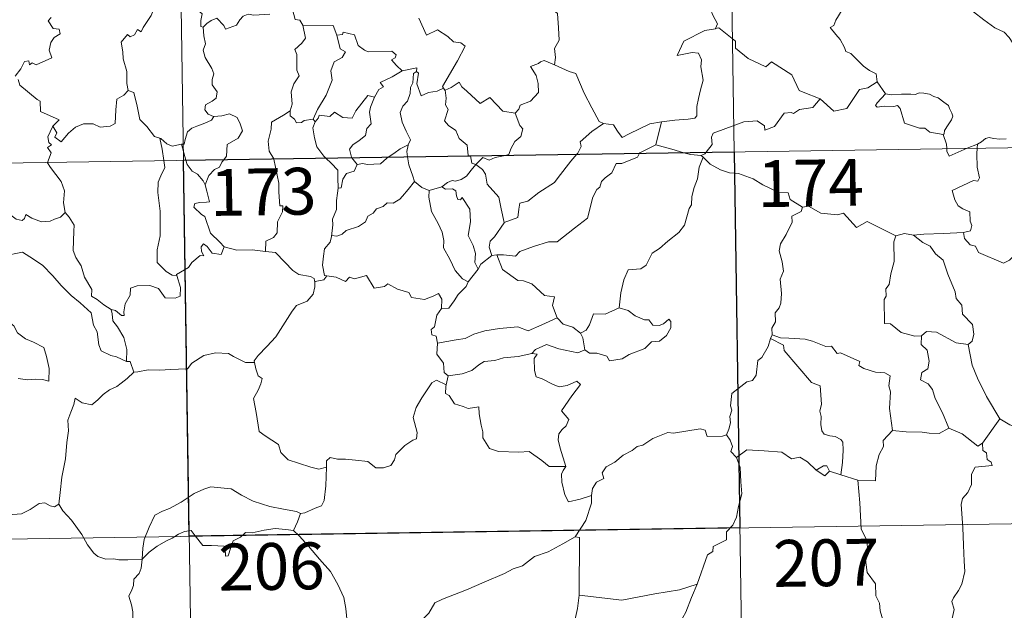
# Model space of a CAD drawing. Units: metres. Extents: x 603472 to 607972, y 4707988 to 4711026.
# Drawn here: x 603900 to 604058, y 4709976 to 4710070 of the extents above; entities that cross this region are included whole.
import ezdxf
from ezdxf.enums import TextEntityAlignment as Align

# ---------------------------------------------------------------- set-up
doc = ezdxf.new("R2010")
doc.units = ezdxf.units.M
doc.header["$MEASUREMENT"] = 0
doc.layers.add('Level 63', color=7, linetype='Continuous', lineweight=0)
doc.styles.add('Arial', font='ARIAL.TTF', dxfattribs={"height": 0.2})

msp = doc.modelspace()

# ---------------------------------------------------------------- linework, layer by layer
at = {"layer": 'Level 63', "linetype": 'Continuous', "lineweight": 0}
for points in [[(604010.88, 4710290.03), (604014.55, 4710049.13)], [(603922.6, 4710288.69), (603926.28, 4710047.78)], [(603985.32, 4710084.14), (603984.76, 4710084.36), (603983.95, 4710083.51), (603983.16, 4710081.73), (603982.28, 4710080.5), (603982.65, 4710079.45), (603982.95, 4710078.27), (603982.25, 4710076.51), (603982.84, 4710075.03), (603984.33, 4710072.88), (603986.24, 4710071.28), (603986.38, 4710069), (603986.51, 4710067.03), (603985.77, 4710065.71), (603985.94, 4710064.24), (603985.76, 4710063.1), (603985.78, 4710063.09)], [(604060.42, 4710064.98), (604059.8, 4710065.64), (604058.64, 4710067.47), (604057.83, 4710068.3), (604056.31, 4710069.01), (604054.58, 4710070.31), (604052.89, 4710071.54), (604050.6, 4710073.21), (604048.52, 4710074.73), (604046.37, 4710075.84), (604045.37, 4710076.3), (604044.36, 4710075.96), (604043.37, 4710076.34), (604042.24, 4710076.55), (604041.96, 4710077.44), (604041.85, 4710078.04), (604040.72, 4710078.92), (604038.79, 4710080.06), (604037.08, 4710081.01)], [(603922.3, 4710074.66), (603921.92, 4710072.95), (603921.09, 4710071), (603919.82, 4710069.03), (603919.52, 4710068.37), (603918.9, 4710068.74), (603918.47, 4710067.9), (603917.73, 4710067.54), (603917.31, 4710067.93), (603916.32, 4710066.73), (603916.57, 4710065.14), (603916.65, 4710064.03), (603917.21, 4710062.02), (603917.2, 4710060.09), (603917.42, 4710058.98)], [(603927.28, 4710074.92), (603927.84, 4710073.87), (603928.34, 4710072.89), (603928.36, 4710071.97), (603929.31, 4710071.24), (603929.06, 4710070.2), (603929.1, 4710069.24), (603929.46, 4710069.1)], [(604010.27, 4710072.85), (604010.78, 4710071.98), (604011.13, 4710071.04), (604011.88, 4710069.64), (604011.58, 4710068.87)], [(603943.76, 4710071.92), (603944.22, 4710070.33), (603944.95, 4710070.23), (603945.41, 4710069.41)], [(604031.85, 4710071.89), (604030.82, 4710070.21), (604030.52, 4710069.35), (604029.96, 4710069.04)], [(603905.08, 4710070.65), (603904.62, 4710070.15), (603905.4, 4710068.89), (603906.36, 4710068.8), (603906.51, 4710068.06), (603905.59, 4710067.46), (603905.06, 4710066.67), (603904.79, 4710065.4), (603905.17, 4710064.19), (603902.7, 4710063.09), (603902.05, 4710063.37), (603901.61, 4710063.09), (603901.53, 4710063.69), (603900.82, 4710063.62), (603900.23, 4710062.43), (603899.3, 4710061.25)], [(603929.46, 4710069.1), (603930.03, 4710069.68), (603930.71, 4710070.2), (603931.66, 4710070.56), (603932.75, 4710069.4), (603933.03, 4710068.81), (603934.77, 4710069.44), (603935.3, 4710070.26), (603935.86, 4710070.89), (603936.65, 4710071.2), (603937.59, 4710071.03), (603940.14, 4710071.2)], [(603964.03, 4710070.55), (603965.24, 4710067.83), (603967, 4710068.69), (603968.66, 4710067.61), (603969.57, 4710066.77), (603970.74, 4710066.61), (603971.46, 4710066.04), (603970.22, 4710063.71), (603967.83, 4710059.6), (603967.98, 4710059.36)], [(603929.46, 4710069.1), (603929.56, 4710067.71), (603929.85, 4710066.45), (603929.46, 4710065.44), (603929.78, 4710064.23), (603930.86, 4710062.48), (603931.14, 4710061.63), (603930.87, 4710060.71), (603930.91, 4710059.88), (603931.7, 4710058.74), (603931.51, 4710057.74), (603930.88, 4710057.27), (603929.84, 4710056.68), (603929.7, 4710055.87), (603930.24, 4710055.17), (603931.1, 4710054.8), (603931.14, 4710054.81)], [(603945.41, 4710069.41), (603945.84, 4710067.33), (603945.25, 4710066.53), (603944.15, 4710065.52), (603944.46, 4710064.72), (603944.48, 4710062.23), (603944.84, 4710061.3), (603944, 4710060.02), (603943.57, 4710058.77), (603943.71, 4710056.77), (603943.37, 4710055.73)], [(603945.41, 4710069.41), (603950.26, 4710069.4), (603950.87, 4710067.81)], [(603950.87, 4710067.81), (603951.76, 4710067.94), (603951.89, 4710068.29), (603953.68, 4710067.89), (603954.29, 4710066.19), (603955.28, 4710065.43), (603955.92, 4710065.17), (603959.71, 4710065.25), (603960.38, 4710064.68), (603960.21, 4710064.2), (603959.64, 4710063.9), (603960.44, 4710062.95), (603961.33, 4710062.1)], [(604011.58, 4710068.87), (604011.55, 4710068.86), (604009.87, 4710068.55), (604006.46, 4710066.87), (604005.4, 4710064.56), (604007.8, 4710065.05), (604008.81, 4710064.95), (604009.3, 4710063.9), (604009.2, 4710062.75), (604009.58, 4710060.64), (604009.18, 4710059.07), (604008.85, 4710057.69), (604008.59, 4710056.4), (604008.59, 4710054.93), (604008.25, 4710054.55), (604007.16, 4710054.36), (604005.02, 4710054.21), (604002.93, 4710053.97)], [(604028.34, 4710057.65), (604025.61, 4710058.67), (604024.96, 4710058.97), (604023.79, 4710061.48), (604020.53, 4710063.57), (604019.64, 4710062.77), (604016.81, 4710064.11), (604014.79, 4710065.75), (604014.74, 4710066.89), (604012.09, 4710069), (604011.58, 4710068.87)], [(604029.96, 4710069.04), (604030.85, 4710067.94), (604031.53, 4710067.14), (604032.22, 4710065.86), (604032.43, 4710065.2), (604033.26, 4710064.9), (604034.09, 4710064.04), (604035.28, 4710062.87), (604036.23, 4710062.19), (604037.3, 4710061.62), (604037.45, 4710060.37)], [(603950.87, 4710067.81), (603951.39, 4710065.62), (603952.24, 4710065.14), (603951.72, 4710064.25), (603950.42, 4710063.56), (603949.89, 4710062.13), (603950.14, 4710060.61), (603949.15, 4710058.19), (603947.8, 4710055.94), (603947.1, 4710054.39)], [(603985.78, 4710063.09), (603984.11, 4710063.75), (603983.51, 4710063.53), (603983.19, 4710063.27), (603981.91, 4710062.83), (603982.8, 4710061.39), (603983.13, 4710060.07), (603983.21, 4710058.66), (603981.91, 4710057.23), (603980.28, 4710056.63), (603980.02, 4710056), (603979.46, 4710055.31)], [(603961.33, 4710062.1), (603959.76, 4710061.17), (603957.8, 4710060.25), (603958.36, 4710059.53), (603957.6, 4710059.1), (603956.91, 4710057.88)], [(603963.66, 4710062), (603963.16, 4710061.67), (603963.06, 4710060.17), (603962.69, 4710059.45), (603962.64, 4710058.46), (603962.22, 4710057.27), (603961.45, 4710056.44), (603961.03, 4710055.43), (603961.32, 4710053.89), (603962.01, 4710052.43), (603962.7, 4710051.08), (603962.29, 4710050.24)], [(603961.33, 4710062.1), (603963.71, 4710062.58), (603963.66, 4710062)], [(603967.98, 4710059.36), (603966.96, 4710058.85), (603965.56, 4710058.63), (603964.37, 4710058.1), (603963.71, 4710060.01), (603963.97, 4710061.76), (603963.66, 4710062)], [(603985.78, 4710063.09), (603988.13, 4710062.01), (603989.18, 4710061.71), (603990.51, 4710058.56), (603991.73, 4710056.17), (603992.93, 4710054.02), (603993.59, 4710053.69)], [(603899.78, 4710060.75), (603900.09, 4710059.81), (603902.83, 4710057.53), (603903.32, 4710057.28), (603903.39, 4710055.6), (603906.36, 4710054.29), (603905.42, 4710053.28), (603905.28, 4710053.13)], [(603968.23, 4710059.04), (603969.17, 4710059.44), (603970.47, 4710060.31), (603970.9, 4710059.53), (603971.73, 4710058.88), (603973.82, 4710056.87), (603975.41, 4710057.82), (603977.47, 4710055.65), (603979.46, 4710055.31)], [(604028.34, 4710057.65), (604030.55, 4710055.63), (604032.61, 4710056.07), (604034.64, 4710059.1), (604035.96, 4710059.41), (604037.45, 4710060.37)], [(604037.45, 4710060.37), (604038.81, 4710058.42)], [(603905.28, 4710053.13), (603905.34, 4710053.27), (603905.98, 4710052.17), (603905.7, 4710051.51), (603906.7, 4710050.73), (603907.88, 4710052.13), (603908.98, 4710053.11), (603910.26, 4710053.63), (603911.84, 4710053.61), (603912.94, 4710053.09), (603914.55, 4710053.27), (603915.33, 4710053.67), (603915.46, 4710055.84), (603915.6, 4710057.55), (603916.73, 4710058.21), (603917.42, 4710058.98)], [(603917.42, 4710058.98), (603918.32, 4710058.65), (603918.89, 4710056.44), (603919.28, 4710054.32), (603920.44, 4710053.19), (603921.67, 4710051.61), (603922.53, 4710051.31)], [(603967.98, 4710059.36), (603968.2, 4710059.03), (603968.23, 4710059.04)], [(603968.23, 4710059.04), (603968.4, 4710057.73), (603968.28, 4710056.67), (603968.71, 4710055.94), (603968.12, 4710054.11), (603968.79, 4710053.36), (603969.96, 4710052.56), (603970.5, 4710051.28), (603971.78, 4710050.21), (603971.92, 4710048.53), (603972.28, 4710048.52), (603972.29, 4710048.48)], [(604038.81, 4710058.42), (604039.81, 4710058.29), (604041.35, 4710058.36), (604042.89, 4710058.38), (604043.59, 4710058.32), (604044.18, 4710058.6), (604044.94, 4710058.51), (604045.86, 4710058.35), (604046.54, 4710058.02), (604047.27, 4710057.78), (604048.17, 4710057.11), (604048.9, 4710056.57), (604049.06, 4710056.06), (604049.43, 4710055.35), (604049.6, 4710054.85), (604049.39, 4710054.26), (604048.84, 4710053.46), (604048.26, 4710052.53), (604048.21, 4710052.01), (604048.05, 4710051.9)], [(603947.41, 4710053.93), (603947.95, 4710054.57), (603948.03, 4710054.99), (603949.73, 4710054.82), (603950.49, 4710055.49), (603951.83, 4710054.66), (603953.35, 4710054.51), (603953.9, 4710055.73), (603955.84, 4710058.14), (603956.91, 4710057.88)], [(603956.91, 4710057.88), (603956.78, 4710057.64), (603956.27, 4710056.32), (603956.11, 4710055.51), (603956.4, 4710053.65), (603955.67, 4710052.86), (603955.44, 4710051.77), (603954.43, 4710050.93), (603953.42, 4710050.25), (603952.9, 4710049.54), (603953.2, 4710048.31), (603953.3, 4710048.19)], [(604010.05, 4710049.06), (604011.04, 4710050.33), (604010.92, 4710051.5), (604011.17, 4710052.13), (604012.79, 4710052.7), (604016.09, 4710053.93), (604018.23, 4710054.12), (604019.42, 4710053.31), (604019.44, 4710052.6), (604021, 4710053.19), (604022.55, 4710055.31), (604023.67, 4710055.43), (604024.07, 4710055.3), (604025, 4710055.92), (604027.16, 4710056.25), (604028.34, 4710057.65)], [(604038.81, 4710058.42), (604037.45, 4710057.01), (604037.19, 4710056.54), (604037.45, 4710056.3), (604038.6, 4710056.46), (604040.16, 4710056.4), (604040.72, 4710056.57), (604041.15, 4710056.08), (604041.83, 4710053.71), (604044.26, 4710052.93), (604045.12, 4710052.91), (604045.91, 4710052.3), (604048.05, 4710051.9)], [(603943.37, 4710055.73), (603942.32, 4710055), (603940.4, 4710053.9), (603940.34, 4710052.76), (603939.88, 4710050.83), (603940.05, 4710049.22), (603940.75, 4710048)], [(603943.37, 4710055.73), (603943.39, 4710054.91), (603944.09, 4710054.39), (603944.39, 4710053.81), (603945.22, 4710053.82), (603945.64, 4710054.16), (603947.1, 4710054.39)], [(603931.14, 4710054.81), (603930.8, 4710054.21), (603929.7, 4710053.73), (603928.44, 4710053.25), (603927.63, 4710052.91), (603926.96, 4710052.33), (603926.58, 4710051.14), (603926.39, 4710050.39), (603925.99, 4710050.36)], [(603931.14, 4710054.81), (603932.44, 4710054.92), (603933.66, 4710055.22), (603934.91, 4710054.66), (603935.38, 4710053.61), (603935.77, 4710052.49), (603935.06, 4710051.34), (603933.32, 4710050.29), (603933.2, 4710048.42), (603932.76, 4710047.88)], [(603947.41, 4710053.93), (603947.05, 4710052.97), (603947.28, 4710051.39), (603947.69, 4710049.95), (603948.78, 4710048.43), (603949.11, 4710048.13)], [(603947.1, 4710054.39), (603947.41, 4710053.93)], [(603979.46, 4710055.31), (603980.22, 4710053.37), (603980.68, 4710052.83), (603980.34, 4710051.58), (603979.41, 4710050.77), (603978.77, 4710049.64), (603978.46, 4710048.71), (603977.83, 4710048.57)], [(603993.59, 4710053.69), (603995.23, 4710053.48), (603995.83, 4710052.43), (603996.62, 4710051.42), (603997.71, 4710052.02), (604001.03, 4710053.65), (604002.93, 4710053.97)], [(604002.93, 4710053.97), (604001.99, 4710050.27)], [(603749.73, 4710045.09), (604279.36, 4710053.16)], [(603904.52, 4710047.45), (603905.09, 4710048.99), (603904.5, 4710049.82), (603905.13, 4710050.27), (603904.74, 4710050.63), (603904.58, 4710051.52), (603905.28, 4710053.13)], [(603989.36, 4710048.74), (603989.52, 4710048.91), (603990.05, 4710049.98), (603989.87, 4710050.76), (603991.72, 4710052.41), (603993.59, 4710053.69)], [(603922.53, 4710051.31), (603922.67, 4710051.26), (603923.61, 4710050.41), (603924.48, 4710050.05), (603925.99, 4710050.36)], [(603922.53, 4710051.31), (603922.87, 4710049.58), (603923.16, 4710047.73)], [(604048.05, 4710051.9), (604048.56, 4710050.39), (604048.62, 4710049.65)], [(604053.54, 4710050.39), (604054.18, 4710050.76), (604054.81, 4710051.25), (604055.43, 4710051.42), (604056.12, 4710051.27), (604057.13, 4710051.19), (604058.16, 4710051.2)], [(603925.99, 4710050.36), (603926.68, 4710047.79)], [(603959.1, 4710048.28), (603960.02, 4710048.89), (603961.01, 4710049.61), (603962.29, 4710050.24)], [(603962.29, 4710050.24), (603962.28, 4710050.23), (603962.09, 4710049.2), (603962.22, 4710048.33)], [(604001.99, 4710050.27), (603999.45, 4710048.98), (603999.4, 4710048.9)], [(604006.51, 4710049), (604004.58, 4710049.57), (604001.99, 4710050.27)], [(604014.55, 4710049.13), (604019.14, 4709748)], [(604048.62, 4710049.65), (604048.66, 4710049.27), (604049.01, 4710048.46), (604051.91, 4710049.7)], [(604053.49, 4710049.72), (604053.43, 4710048.83), (604053.47, 4710046.69), (604053.85, 4710044.96), (604053.6, 4710044.46), (604052.89, 4710044.53), (604049.5, 4710042.95), (604049.93, 4710041.46), (604050.46, 4710040.47), (604051.19, 4710040), (604052.31, 4710039.55), (604052.36, 4710038.05), (604052.63, 4710037.36), (604052.42, 4710036.46), (604051.29, 4710036.24)], [(604051.91, 4710049.7), (604053.54, 4710050.39)], [(604053.54, 4710050.39), (604053.49, 4710049.72)], [(603923.16, 4710047.73), (603923.33, 4710046.65), (603922.66, 4710045.3), (603922.22, 4710044.27), (603922.18, 4710042.61), (603922.54, 4710039.61), (603922.56, 4710035.7), (603922.06, 4710033.44), (603922.1, 4710031.41), (603923.53, 4710029.99), (603924.46, 4710029.37), (603925.23, 4710029.35)], [(603926.28, 4710047.78), (603930.87, 4709746.65)], [(603926.68, 4710047.79), (603926.87, 4710047.09), (603927.7, 4710046.02), (603928.54, 4710045.57), (603929.46, 4710044.5), (603929.78, 4710043.84)], [(603932.76, 4710047.88), (603932.45, 4710047.5), (603932.06, 4710046.7), (603931.29, 4710046.33), (603930.38, 4710045.35), (603929.78, 4710043.84)], [(603940.75, 4710048), (603940.77, 4710047.95), (603941.6, 4710044.1), (603941.57, 4710042.69), (603941.72, 4710040.51), (603942.22, 4710040.47), (603942.18, 4710039.54), (603941.38, 4710037.91), (603941.3, 4710036.15), (603940.74, 4710035.43), (603939.49, 4710034.81), (603939.45, 4710033.17)], [(603949.11, 4710048.13), (603949.98, 4710047.33), (603951.04, 4710046.2), (603951.05, 4710044.97), (603951.1, 4710043.34)], [(603953.3, 4710048.19), (603954.12, 4710047.11)], [(603954.12, 4710047.11), (603955.03, 4710047.28), (603955.73, 4710047.12), (603957.85, 4710047.22), (603958.86, 4710048.12), (603959.1, 4710048.28)], [(603962.22, 4710048.33), (603962.41, 4710047.06), (603963.07, 4710045.26), (603963.33, 4710044.38)], [(603972.29, 4710048.48), (603972.5, 4710047.31), (603973.13, 4710047.1)], [(603977.83, 4710048.57), (603976.23, 4710048.21), (603975.29, 4710047.78), (603974.26, 4710048.23), (603973.13, 4710047.1)], [(603999.4, 4710048.9), (603999.06, 4710048.31), (603996.55, 4710047.29), (603995.62, 4710047.25), (603994.92, 4710045.8), (603993.89, 4710044.95), (603993.3, 4710044.39), (603993, 4710043.47), (603992.55, 4710043.11), (603991.89, 4710041.87), (603991.03, 4710038.53), (603988.97, 4710036.92), (603986.18, 4710034.73), (603984.81, 4710034.71), (603982.41, 4710033.97), (603980.18, 4710033.15), (603979.51, 4710032.42), (603977.59, 4710032.64), (603976.54, 4710032.62)], [(603977.68, 4710037.83), (603979.86, 4710038.64), (603980.04, 4710039.94), (603980.18, 4710040.93), (603981.46, 4710041.25), (603983.25, 4710042.65), (603985.74, 4710044.22), (603986.35, 4710045.01), (603988.35, 4710047.66), (603989.36, 4710048.74)], [(604009.6, 4710048.3), (604008.94, 4710046.66), (604008.65, 4710044.82), (604008.14, 4710043.45), (604007.77, 4710042.01), (604007.7, 4710040.65), (604007.32, 4710040.08), (604006.58, 4710037.41), (604005.67, 4710036.21), (604003.9, 4710034.81), (604002.56, 4710033.68), (604001.39, 4710032.93), (604000.44, 4710030.96), (603999.61, 4710030.39), (603997.56, 4710030.25), (603996.89, 4710028.65), (603996.41, 4710026.55), (603996.14, 4710024.16)], [(604009.25, 4710048.53), (604007.55, 4710048.7), (604006.51, 4710049)], [(604009.25, 4710048.53), (604009.86, 4710048.81), (604010.05, 4710049.06)], [(604009.6, 4710048.3), (604009.25, 4710048.53)], [(604025.5, 4710040.29), (604023.5, 4710041.51), (604023.18, 4710042.56), (604021.73, 4710042.61), (604019.17, 4710043.83), (604017.59, 4710044.83), (604015.22, 4710045.67), (604013.82, 4710045.75), (604012.35, 4710046.27), (604010.73, 4710047.18), (604009.6, 4710048.3)], [(603907.33, 4710039.44), (603907.08, 4710040.95), (603907.24, 4710042.89), (603906.7, 4710044.41), (603904.97, 4710046.63), (603904.5, 4710047.4), (603904.52, 4710047.45)], [(603954.12, 4710047.11), (603953.66, 4710046.03), (603952.44, 4710045.68), (603951.84, 4710044.78), (603951.58, 4710043.36), (603951.1, 4710043.34)], [(603973.13, 4710047.1), (603972.42, 4710046.21), (603971.66, 4710045.25), (603970.79, 4710044.71), (603969.91, 4710044.45), (603969.36, 4710044.54), (603968.62, 4710044.22), (603967.72, 4710043.55)], [(603977.68, 4710037.83), (603977.21, 4710040.03), (603976.81, 4710041.9), (603974.94, 4710043.98), (603974.68, 4710045.57), (603974.2, 4710046.29), (603973.13, 4710047.1)], [(603886.07, 4710044.89), (603886.17, 4710044.72), (603887.3, 4710044.04), (603888.52, 4710043.6), (603889.76, 4710043.73), (603890.38, 4710043.16), (603890.67, 4710042.56), (603891.55, 4710042.61), (603892.62, 4710042.54), (603895.41, 4710041.32), (603897.74, 4710039.7), (603899.49, 4710038.33), (603900.43, 4710038.14), (603900.82, 4710038.48), (603901.02, 4710039.1), (603902.01, 4710038.5), (603903.52, 4710037.95), (603904.92, 4710038.01), (603905.62, 4710038.34), (603906.61, 4710038.66), (603907.33, 4710039.44)], [(603929.78, 4710043.84), (603930.04, 4710042.84), (603930.47, 4710041.14), (603930, 4710041.07), (603928.89, 4710041.03), (603928.11, 4710040.88), (603927.96, 4710040.28), (603929.19, 4710039.11), (603929.72, 4710038.8), (603930.62, 4710036.12), (603932.13, 4710034.68), (603932.79, 4710033.91)], [(603963.33, 4710044.38), (603962.29, 4710043.09), (603961.38, 4710042.05), (603960.99, 4710041.53), (603959.88, 4710040.93), (603958.95, 4710040.97), (603958.3, 4710040.38), (603957.25, 4710040), (603956.68, 4710039.34), (603955.84, 4710038.81), (603955.46, 4710037.91), (603954.35, 4710037.2), (603952.38, 4710036.55), (603951.71, 4710035.94), (603950.85, 4710035.63), (603950.05, 4710035.73), (603950.02, 4710035.6)], [(603951.1, 4710043.34), (603950.96, 4710042.53), (603950.81, 4710041.32), (603950.82, 4710039.88), (603950.18, 4710038.33), (603950.22, 4710037.42), (603950.02, 4710035.6)], [(603963.33, 4710044.38), (603964.51, 4710043.4), (603965.66, 4710042.92)], [(603965.66, 4710042.92), (603965.61, 4710041.87), (603966.02, 4710039.59), (603967.11, 4710037.65), (603967.74, 4710036.29), (603968.03, 4710034.91), (603967.95, 4710033.75), (603968.96, 4710031.95), (603969.86, 4710030.11), (603971, 4710028.79), (603971.91, 4710028.3)], [(603965.66, 4710042.92), (603967.72, 4710043.55)], [(603967.72, 4710043.55), (603968.29, 4710043.17), (603969.39, 4710043.19), (603969.96, 4710042.91), (603970.03, 4710042.08), (603970.26, 4710041.52), (603970.67, 4710041.45), (603970.95, 4710041.82), (603972.19, 4710039.95), (603972.28, 4710037.92), (603971.92, 4710035.73), (603972.7, 4710034.14), (603973.09, 4710032.83), (603972.99, 4710031.41), (603973.51, 4710030.33)], [(604025.5, 4710040.29), (604025.3, 4710039.59), (604023.77, 4710038.83), (604023.83, 4710037.88), (604022.87, 4710035.91), (604021.98, 4710034.39), (604021.77, 4710033.3), (604022.26, 4710031.54), (604022.48, 4710030.03), (604021.92, 4710028.72), (604022.15, 4710026.42), (604022.05, 4710024.9), (604021.77, 4710024.17), (604021.14, 4710023.35), (604021.16, 4710021.93), (604020.59, 4710020.9), (604020.64, 4710019.83)], [(604040.46, 4710035.68), (604035.85, 4710037.96), (604034.18, 4710037.04), (604032.08, 4710039.31), (604031.09, 4710039.03), (604028.45, 4710039.33), (604026.46, 4710040.42), (604025.5, 4710040.29)], [(603914.7, 4710023.86), (603913.52, 4710024.64), (603912.48, 4710025.47), (603911.54, 4710026.01), (603911.6, 4710027.07), (603910.44, 4710029.08), (603909.91, 4710030.87), (603909.05, 4710032.23), (603908.62, 4710033.33), (603908.7, 4710036.43), (603908.76, 4710037.37), (603907.99, 4710038.66), (603907.33, 4710039.44)], [(603975.72, 4710032.51), (603975.29, 4710033.88), (603975.43, 4710034.84), (603976.16, 4710035.51), (603977.69, 4710037.79), (603977.68, 4710037.83)], [(603950.02, 4710035.6), (603949.79, 4710034.65), (603948.91, 4710033.62), (603948.73, 4710032.4), (603948.56, 4710030.96), (603948.88, 4710029.34), (603949.28, 4710029.27)], [(604040.46, 4710035.68), (604040.16, 4710034.72), (604040.2, 4710031.58), (604039.66, 4710029.59), (604039.38, 4710027.87), (604038.87, 4710027.19), (604038.93, 4710026), (604038.57, 4710025.48), (604038.64, 4710021.66), (604039.61, 4710021.57), (604041.31, 4710020.21), (604043.53, 4710019.62), (604044.6, 4710019.68)], [(604043.3, 4710035.79), (604041.85, 4710036.08), (604040.46, 4710035.68)], [(604051.29, 4710036.24), (604048.11, 4710036.08), (604044.96, 4710035.94), (604043.3, 4710035.79)], [(604043.3, 4710035.79), (604044.78, 4710034.6), (604045.96, 4710034.03), (604046.8, 4710032.8), (604048.05, 4710031.81), (604048.8, 4710029.53), (604049.95, 4710026.73), (604050.13, 4710025.66), (604051.05, 4710024.56), (604051.13, 4710023.16), (604052.76, 4710021.48), (604052.94, 4710019.93), (604052.7, 4710018.81), (604052.05, 4710018.29)], [(604059.57, 4710032.67), (604058.7, 4710031.8), (604057.69, 4710031.31), (604053.72, 4710033.01), (604053.22, 4710034.01), (604052.35, 4710034.23), (604051.47, 4710035.28), (604051.29, 4710036.24)], [(603932.79, 4710033.91), (603932.36, 4710032.7), (603930.9, 4710032.93), (603930.09, 4710033.98), (603929.52, 4710034.41), (603929.12, 4710033.94), (603929.16, 4710033.16), (603929.53, 4710032.48), (603928.96, 4710032.51), (603927.62, 4710031.43), (603927.09, 4710030.61), (603925.18, 4710029.51), (603925.23, 4710029.35)], [(603939.45, 4710033.17), (603937.32, 4710033.44), (603934.82, 4710033.41), (603932.79, 4710033.91)], [(603894.71, 4710030.19), (603895.28, 4710031.64), (603896.39, 4710031.88), (603897.34, 4710031.9), (603897.74, 4710032.48), (603899.17, 4710032.79), (603900.5, 4710033.06), (603901.69, 4710032.33), (603903.7, 4710030.97), (603905.38, 4710029.26), (603906.7, 4710027.72), (603908.29, 4710026.1), (603909.74, 4710024.93), (603911.52, 4710023.35), (603911.87, 4710021.39), (603912.45, 4710020.29), (603912.74, 4710018.23), (603913.1, 4710017.26), (603914.64, 4710016.49), (603915.55, 4710016.3), (603917.16, 4710015.56)], [(603939.45, 4710033.17), (603941.03, 4710033.03), (603942.52, 4710031.46), (603943.84, 4710030.13), (603944.76, 4710029.51), (603946.64, 4710029.19), (603947.25, 4710028.84), (603947.37, 4710028.21)], [(603975.72, 4710032.51), (603973.96, 4710031.14), (603973.51, 4710030.33)], [(603976.54, 4710032.62), (603975.72, 4710032.51)], [(603986.19, 4710022.53), (603985.45, 4710024.5), (603985.75, 4710025.89), (603984.16, 4710026.15), (603982.12, 4710027.99), (603980.78, 4710028.48), (603979.89, 4710028.55), (603977.42, 4710030.29), (603976.54, 4710032.62)], [(603894.71, 4710030.19), (603895.74, 4710028.71), (603895.28, 4710027.49), (603895.11, 4710026.44), (603895.35, 4710025.39), (603896.13, 4710024.74), (603896.87, 4710023.26), (603897.45, 4710022.56), (603899.13, 4710021.24), (603899.68, 4710020.16), (603900.98, 4710019.18), (603902.28, 4710018.64), (603903.91, 4710017.8), (603904.34, 4710016.37), (603904.75, 4710014.41), (603904.74, 4710012.38), (603903.68, 4710012.67), (603902.59, 4710012.73), (603901.31, 4710012.61), (603899.82, 4710012.85)], [(603973.51, 4710030.33), (603971.91, 4710028.32), (603971.91, 4710028.3)], [(603925.23, 4710029.35), (603925.82, 4710027.41), (603925.75, 4710026.03), (603924.96, 4710025.71), (603923.38, 4710025.74), (603922.27, 4710027.24), (603920.88, 4710027.73), (603918.86, 4710027.67), (603917.79, 4710027.28), (603917.74, 4710026.16), (603916.95, 4710024.81), (603916.75, 4710023.51), (603916.77, 4710022.93), (603916.34, 4710022.92), (603915.41, 4710023.74), (603914.7, 4710023.86)], [(603949.28, 4710029.27), (603948.79, 4710028.63), (603947.38, 4710028.39), (603947.37, 4710028.21)], [(603949.28, 4710029.27), (603950.78, 4710029.05), (603952.25, 4710028.37), (603952.9, 4710029.04), (603953.72, 4710028.79), (603955.61, 4710029.34), (603956.85, 4710027.29), (603958.53, 4710027.54), (603959.03, 4710028), (603960.61, 4710027.16), (603962.43, 4710026.62), (603962.86, 4710025.83), (603964.92, 4710025.5), (603966.32, 4710026.03), (603967.16, 4710026.43), (603967.7, 4710025.52), (603967.64, 4710024.05)], [(603947.37, 4710028.21), (603947.34, 4710027.49), (603947.09, 4710026.32), (603946.13, 4710025.23), (603944.39, 4710024.53), (603943.71, 4710023.59), (603942.6, 4710021.87), (603941.09, 4710019.52), (603939.66, 4710017.93), (603938.29, 4710016.5), (603937.64, 4710015.67), (603937.69, 4710015.41)], [(603971.91, 4710028.3), (603971.59, 4710027.59), (603970.31, 4710026.28)], [(603970.31, 4710026.28), (603969.67, 4710025.28), (603968.82, 4710024.09), (603967.64, 4710024.05)], [(603967.64, 4710024.05), (603966.92, 4710022.95), (603966.55, 4710021.12), (603965.97, 4710020.67), (603966.12, 4710019.83), (603966.77, 4710019.61), (603966.98, 4710018.49)], [(603996.14, 4710024.16), (603993.86, 4710023.15), (603992.01, 4710023.18), (603991.39, 4710021.44), (603990.82, 4710020.55), (603989.9, 4710020.08)], [(603997.54, 4710023.73), (603996.14, 4710024.16)], [(603914.7, 4710023.86), (603914.86, 4710023.21), (603914.96, 4710022.08), (603915.71, 4710021.13), (603916.75, 4710019.37), (603917.19, 4710017.49), (603917.16, 4710015.56)], [(603966.98, 4710018.49), (603970.01, 4710019.02), (603971.42, 4710019.22), (603972.85, 4710019.94), (603974.59, 4710020.46), (603976.93, 4710020.83), (603979.87, 4710021.09), (603981.56, 4710020.49), (603983.71, 4710021.41), (603986.19, 4710022.53)], [(603986.19, 4710022.53), (603987.15, 4710021.55), (603988.68, 4710021.03), (603989.9, 4710020.08)], [(603990.62, 4710017.41), (603991.38, 4710016.87), (603992.54, 4710016.9), (603994.13, 4710016.4), (603994.57, 4710015.64), (603996.58, 4710016), (603997.72, 4710016.66), (604000.25, 4710017.65), (604001.3, 4710018.72), (604002.61, 4710018.79), (604003.73, 4710019.73), (604004.41, 4710020.95), (604004.38, 4710021.94), (604004.1, 4710022.35), (604003.2, 4710021.59), (604002.51, 4710021.34), (604001.49, 4710021.37), (604000.86, 4710022.23), (604000.17, 4710022.2), (603998.7, 4710022.85), (603997.54, 4710023.73)], [(603989.9, 4710020.08), (603990.32, 4710019.32), (603990.62, 4710017.41)], [(604020.36, 4710019.26), (604020.02, 4710017.93), (604018.97, 4710016.18), (604018.33, 4710015.69), (604018.1, 4710013.35), (604017.48, 4710012.51), (604016.57, 4710012.27), (604014.16, 4710010.41), (604013.96, 4710008.43), (604014.19, 4710007.75), (604013.86, 4710006.74), (604013.96, 4710005.72), (604013.71, 4710004.73), (604013.32, 4710003.82)], [(604020.64, 4710019.83), (604020.36, 4710019.26)], [(604020.36, 4710019.26), (604022.47, 4710018.16), (604022.56, 4710017.31), (604026.94, 4710012.17), (604028.31, 4710011.66), (604028.56, 4710008.71), (604028.26, 4710007.59), (604028.51, 4710006.72), (604028.45, 4710005.46), (604028.6, 4710004.46), (604028.96, 4710003.93), (604029.87, 4710003.65), (604030.76, 4710003.53), (604031.62, 4710003.05), (604031.96, 4710002.61), (604032.03, 4710001.35), (604031.9, 4709999.35), (604031.62, 4709997.39)], [(604039.9, 4710004.5), (604039.44, 4710008), (604039.59, 4710010.71), (604039.33, 4710011.63), (604039.53, 4710013.28), (604038.7, 4710013.76), (604037.22, 4710013.84), (604035.32, 4710014.45), (604034.52, 4710014.93), (604034.67, 4710015.57), (604031.59, 4710016.95), (604031.05, 4710016.81), (604030.14, 4710018), (604029.26, 4710017.94), (604027.1, 4710018.8), (604025.94, 4710019.11), (604023.33, 4710019.29), (604021.98, 4710019.33), (604020.64, 4710019.83)], [(604044.6, 4710019.68), (604044.5, 4710018.27), (604045.47, 4710017.37), (604045.8, 4710015.62), (604045.6, 4710014.37), (604044.64, 4710013.78), (604044.4, 4710012.61), (604045.65, 4710011.99), (604046.32, 4710011.06), (604046.79, 4710009.63), (604047.92, 4710007.35), (604048.94, 4710004.86)], [(604044.6, 4710019.68), (604045.4, 4710020.37), (604046.96, 4710020.27), (604050.11, 4710018.52), (604052.05, 4710018.29)], [(603966.98, 4710018.49), (603966.92, 4710016.74), (603967.97, 4710015.28), (603968.07, 4710013.8), (603968.69, 4710013.23), (603968.74, 4710013.24)], [(603990.62, 4710017.41), (603989.48, 4710016.95), (603986.46, 4710017.59), (603984.5, 4710018.27), (603982.69, 4710017.49), (603982.11, 4710016.82)], [(604052.05, 4710018.29), (604052.71, 4710014.96), (604053.55, 4710012.87), (604054.97, 4710009.93), (604057.14, 4710006.39)], [(603918.34, 4710013.86), (603918.98, 4710013.89), (603920.64, 4710014.22), (603922.44, 4710014.15), (603924.29, 4710014.27), (603925.47, 4710014.3), (603926.96, 4710014.4), (603927.61, 4710015.29), (603929.58, 4710016.5), (603931.44, 4710016.95), (603933.52, 4710016.83), (603934.3, 4710016.33), (603936.23, 4710015.38), (603937.69, 4710015.41)], [(603968.74, 4710013.24), (603970.95, 4710013.59), (603972.53, 4710014.13), (603973.62, 4710015.03), (603974.48, 4710015.54), (603976.2, 4710015.69), (603977.56, 4710016.12), (603979.93, 4710016.35), (603982.11, 4710016.82)], [(603982.11, 4710016.82), (603982.98, 4710016.71), (603982.49, 4710016.05), (603982.55, 4710014.11), (603982.81, 4710013.11), (603983.76, 4710012.77), (603985.55, 4710011.88), (603986.53, 4710011.48), (603987.76, 4710011.7), (603989.36, 4710012.39), (603989.92, 4710011.86), (603988.56, 4710010.03), (603986.89, 4710007.66), (603988.08, 4710006.26), (603987.61, 4710005.23), (603986.96, 4710004.66), (603986.46, 4710003.97), (603986.35, 4710002.99), (603986.64, 4710001.68), (603987.55, 4709998.72), (603987.14, 4709998.1), (603987.13, 4709998.07)], [(603917.16, 4710015.56), (603917.73, 4710015.56), (603918.34, 4710013.86)], [(603937.69, 4710015.41), (603937.91, 4710014.37), (603938.27, 4710013.27), (603938.92, 4710012.84), (603938.7, 4710011.95), (603938.25, 4710010.94), (603937.53, 4710009.6), (603937.93, 4710007.38), (603938.44, 4710004.36), (603939.38, 4710003.66), (603941.54, 4710002.26), (603941.89, 4710000.99), (603943.08, 4709999.8), (603944.73, 4709999.25), (603946.7, 4709998.61), (603948, 4709998.29), (603949.2, 4709998.61)], [(603918.34, 4710013.86), (603917.28, 4710012.84), (603916.33, 4710012.09), (603915.6, 4710011.55), (603914.44, 4710010.99), (603913.4, 4710010.26), (603912.58, 4710009.4), (603911.59, 4710008.59), (603910.07, 4710008.94), (603908.94, 4710009.66), (603908.73, 4710008.67), (603908.23, 4710007.45), (603907.76, 4710006.14), (603907.85, 4710004.44), (603907.6, 4710002.56), (603907.36, 4709999.95), (603906.8, 4709997.02), (603906.55, 4709994.59), (603906.3, 4709992.71)], [(603968.74, 4710013.24), (603968.38, 4710011.8)], [(603949.2, 4709998.61), (603949.23, 4709999.62), (603949.78, 4710000.16), (603950.97, 4709999.93), (603952.28, 4709999.91), (603953.88, 4709999.72), (603955.83, 4709999.54), (603957.13, 4709998.53), (603958.36, 4709998.5), (603959.54, 4709998.88), (603960.12, 4709999.78), (603960.35, 4710000.68), (603961.78, 4710002.09), (603963.03, 4710002.96), (603963.62, 4710003.14), (603963.77, 4710004.18), (603963.08, 4710006.59), (603963.6, 4710008.2), (603964.51, 4710009.72), (603966.09, 4710012.11), (603966.83, 4710012.55), (603968.38, 4710011.8)], [(603968.38, 4710011.8), (603968.32, 4710011.54), (603968.28, 4710010.42), (603968.88, 4710010.1), (603969.74, 4710008.75), (603971.12, 4710008.36), (603971.9, 4710008.02), (603973.63, 4710008.29), (603973.69, 4710007.18), (603974.02, 4710005.35), (603974.26, 4710004.26), (603974.27, 4710003.31), (603975.35, 4710001.64), (603976.77, 4710001.16), (603980.02, 4710001.01), (603981.68, 4710001.13), (603983.74, 4709999.67), (603984.88, 4709998.75), (603987.55, 4709998.72), (603987.13, 4709998.07)], [(604057.14, 4710006.39), (604054.33, 4710002.45)], [(604067.01, 4709998.98), (604066.98, 4710001.53), (604067.77, 4710001.68), (604066.58, 4710003.07), (604065.17, 4710004.12), (604063.37, 4710004.79), (604062.35, 4710005.18), (604059.98, 4710005), (604058.75, 4710005.42), (604057.14, 4710006.39)], [(603991.7, 4709994.1), (603991.86, 4709995.23), (603992.5, 4709996.24), (603993.66, 4709996.83), (603993.41, 4709997.7), (603994.05, 4709998.7), (603995.42, 4709999.44), (603996.76, 4710000.55), (603998.22, 4710001.28), (603999.02, 4710001.91), (603999.9, 4710002.16), (604001.49, 4710003.23), (604003.9, 4710004.16), (604004.85, 4710004.06), (604009.08, 4710004.78), (604009.89, 4710004.53), (604010.25, 4710003.56), (604012.7, 4710003.61), (604013.32, 4710003.82)], [(604013.32, 4710003.82), (604013.92, 4710002.93), (604014.28, 4710001.95), (604013.99, 4710001.14), (604014.95, 4710000.16)], [(604039.9, 4710004.5), (604038.41, 4710002.89), (604038.46, 4710001.91), (604037.79, 4710000.65), (604037.31, 4709998.86), (604037.2, 4709996.44), (604034.35, 4709996.55)], [(604048.94, 4710004.86), (604047.41, 4710004.03), (604045.81, 4710004.06), (604044.67, 4710004.21), (604042.12, 4710004.31), (604039.9, 4710004.5)], [(604054.33, 4710002.45), (604053.6, 4710001.98), (604051.1, 4710003.96), (604048.94, 4710004.86)], [(604054.33, 4710002.45), (604054.43, 4710001.3), (604054.99, 4710000.94), (604055.08, 4709999.87), (604055.75, 4709999.44), (604055.89, 4709998.91), (604053.16, 4709998.61), (604052.61, 4709997.5), (604052.58, 4709995.83), (604052, 4709994.59), (604051.17, 4709993.59), (604050.95, 4709992.63), (604051.2, 4709988.95), (604051.33, 4709986.13), (604051.41, 4709983.58), (604051.52, 4709981.89), (604051.02, 4709979.89), (604050.52, 4709978.87), (604049.69, 4709977.71), (604049.41, 4709977.1), (604049.82, 4709975.84), (604049.51, 4709974.36)], [(604027.69, 4709998.13), (604026.33, 4709999.5), (604025.06, 4710000.21), (604023.72, 4709999.97), (604022.17, 4710001.03), (604019.38, 4710001.23), (604016.6, 4710001.41), (604014.95, 4710000.16)], [(604014.95, 4710000.16), (604015.52, 4709998.59), (604015.63, 4709996.26), (604015.79, 4709994.36), (604015.23, 4709992.34), (604014.94, 4709990.61), (604014.34, 4709989.33), (604013.33, 4709988.25), (604013.31, 4709987.01), (604011.16, 4709985.94), (604011.14, 4709985.09), (604010.3, 4709984.56), (604008.62, 4709979.89)], [(604029.84, 4709997.96), (604029.41, 4709998.84), (604028.86, 4709998.82), (604027.69, 4709998.13)], [(603945.07, 4709991.18), (603945.74, 4709991.29), (603947.42, 4709992.05), (603948.43, 4709992.45), (603948.85, 4709993.29), (603949.1, 4709995.63), (603949.2, 4709998.61)], [(603987.13, 4709998.07), (603986.9, 4709997.5), (603986.92, 4709996.2), (603987.39, 4709994.21), (603988.01, 4709993.05), (603989.88, 4709993.5), (603991.7, 4709994.1)], [(604029.84, 4709997.96), (604029.08, 4709997.22), (604027.69, 4709998.13)], [(604031.62, 4709997.39), (604029.84, 4709997.96)], [(604034.35, 4709996.55), (604031.62, 4709997.39)], [(604043.65, 4709956.89), (604044.24, 4709958.37), (604043.86, 4709960.62), (604043.89, 4709963.74), (604043.17, 4709966.56), (604043.75, 4709967.93), (604043.56, 4709968.96), (604042.1, 4709970.37), (604040.71, 4709971.42), (604039.52, 4709971.75), (604038.79, 4709972.74), (604037.94, 4709975.63), (604037.86, 4709976.85), (604037.26, 4709978.01), (604037.22, 4709979.96), (604035.88, 4709981.77), (604035.56, 4709984.23), (604036.03, 4709985.04), (604035.78, 4709986.96), (604034.91, 4709988.76), (604034.68, 4709992.91), (604034.35, 4709996.55)], [(603896.3, 4709994.26), (603896.51, 4709993.92), (603896.54, 4709992.41), (603897.1, 4709991.24), (603898.24, 4709991), (603900.32, 4709991.15), (603901.7, 4709991.83), (603903.15, 4709992.8), (603904.1, 4709992.91), (603904.91, 4709992.43), (603905.61, 4709992.27), (603906.3, 4709992.71)], [(603919.68, 4709983.89), (603919.77, 4709985.63), (603920.01, 4709987.03), (603920.77, 4709989.04), (603921.73, 4709990.96), (603922.92, 4709991.56), (603924.07, 4709991.98), (603925.94, 4709993.03), (603928.02, 4709994.38), (603929.55, 4709995.09), (603930.66, 4709995.46), (603932.26, 4709995.29), (603933.92, 4709995.16), (603935.59, 4709994.13), (603937.46, 4709993.17), (603940.13, 4709992.34), (603942.34, 4709991.92), (603944.41, 4709991.54), (603945.07, 4709991.18)], [(603989.06, 4709987.48), (603990.79, 4709990.06), (603991.7, 4709992.85), (603991.7, 4709994.1)], [(603906.3, 4709992.71), (603906.95, 4709991.65), (603908.36, 4709990.11), (603910, 4709987.85), (603910.91, 4709986.2), (603911.94, 4709984.87), (603912.55, 4709984.33), (603913.83, 4709983.9), (603915.11, 4709983.92), (603915.96, 4709983.78), (603917.38, 4709983.78), (603919.68, 4709983.89)], [(603750.65, 4709984.87), (604192.01, 4709991.59)], [(603945.07, 4709991.18), (603944.55, 4709989.88), (603943.95, 4709988.5)], [(603919.68, 4709983.89), (603920.8, 4709985), (603922.1, 4709985.96), (603923.47, 4709986.77), (603924.49, 4709987.25), (603925.48, 4709987.89), (603926.47, 4709988.31), (603927.5, 4709988.48), (603928.18, 4709987.6), (603929.38, 4709986.1), (603930.78, 4709986.1), (603932.83, 4709985.96), (603932.96, 4709985.62), (603933.01, 4709984.35), (603933.48, 4709984.4), (603933.86, 4709985.75), (603934.28, 4709986.8), (603935.43, 4709987.42), (603936.24, 4709988.15), (603937.3, 4709988.08), (603939.24, 4709988.54), (603941.01, 4709988.81), (603942.71, 4709988.66), (603943.95, 4709988.5)], [(603943.95, 4709988.5), (603944.85, 4709987.6), (603946.33, 4709985.97), (603948.09, 4709983.87), (603949.87, 4709981.89), (603951.02, 4709979.83), (603952.02, 4709977.74), (603952.29, 4709976.01), (603952.5, 4709974.31), (603952.88, 4709972.79), (603953.35, 4709971.67), (603953.47, 4709970.56), (603952.93, 4709969.6)], [(603989.06, 4709987.48), (603987.1, 4709986.37), (603984.76, 4709985.05), (603982.55, 4709984.33), (603980.62, 4709982.84), (603979.15, 4709982.35), (603977.74, 4709981.6), (603974.51, 4709980.2), (603971.64, 4709978.99), (603967.78, 4709977.48), (603966.57, 4709976.87), (603965.62, 4709975.24), (603964.45, 4709974.05), (603963.38, 4709971.58), (603962.52, 4709969.69), (603961, 4709967.16), (603961.03, 4709966.01), (603959.27, 4709964.44)], [(603989.73, 4709978.14), (603989.74, 4709987.38), (603989.06, 4709987.48)], [(603919.71, 4709967.52), (603919.77, 4709968.41), (603919.03, 4709970.58), (603918.16, 4709972.89), (603918.16, 4709975.45), (603917.98, 4709976.55), (603917.55, 4709977.94), (603918.01, 4709978.99), (603918.28, 4709979.65), (603918.34, 4709980.71), (603919.21, 4709981.58), (603919.53, 4709982.45), (603919.68, 4709983.89)], [(604008.62, 4709979.89), (604005.79, 4709978.96), (604001.82, 4709978.33), (603996.54, 4709977.34), (603989.73, 4709978.14)], [(604008.62, 4709979.89), (604007.71, 4709977.72), (604006.78, 4709975.42), (604005.38, 4709972.83), (604004.1, 4709970.46), (604003.12, 4709968.5)], [(603989.73, 4709978.14), (603989.45, 4709975.96), (603988.83, 4709973.38), (603988.19, 4709970.81), (603987.9, 4709969), (603987.64, 4709967.1), (603987.8, 4709964.46), (603987.86, 4709960.83)]]:
    msp.add_lwpolyline(points, dxfattribs=at)
at = {"layer": 'Level 63', "linetype": 'Continuous', "lineweight": 30}
msp.add_lwpolyline([(604014.55, 4710049.13), (604015.47, 4709988.9), (603927.2, 4709987.56), (603926.28, 4710047.78), (604014.55, 4710049.13)], close=True, dxfattribs=at)

# ---------------------------------------------------------------- texts
at = {"layer": 'Level 63', "linetype": 'Continuous', "lineweight": 13, "style": 'Arial'}
for s, p in [('174', (604026.8, 4710044.14)), ('173', (603939.09, 4710042.74)), ('206', (603940.4, 4709982.72)), ('207', (604029.3, 4709983.31))]:
    msp.add_text(s, height=7.5, rotation=0.874, dxfattribs=at).set_placement(p, align=Align.MIDDLE_CENTER)

doc.saveas('drawing.dxf')
